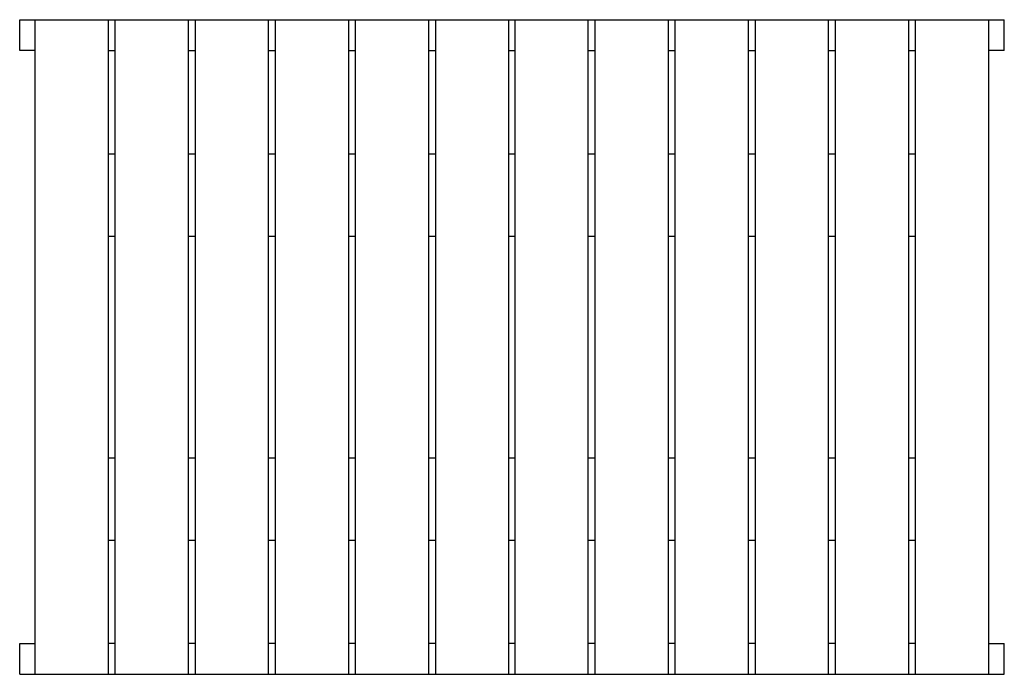
# Model space of a CAD drawing. Units: inches. Extents: x -23.9 to 23.9, y -15.9 to 15.9.
import ezdxf

# ---------------------------------------------------------------- set-up
doc = ezdxf.new("R2010")
doc.units = ezdxf.units.IN
doc.header["$MEASUREMENT"] = 0

msp = doc.modelspace()

# ---------------------------------------------------------------- linework, layer by layer
at = {"color": 7, "linetype": 'Continuous', "lineweight": 25}
for p, q in [((-23.875, 14.375), (-23.875, 15.875)), ((-23.875, 15.875), (23.875, 15.875)), ((-23.125, -15.875), (-23.125, 15.875)), ((-19.575, -15.875), (-19.575, 15.875)), ((-19.24, -15.875), (-19.24, 15.875)), ((-15.69, -15.875), (-15.69, 15.875)), ((-15.355, -15.875), (-15.355, 15.875)), ((-11.805, -15.875), (-11.805, 15.875)), ((-11.47, -15.875), (-11.47, 15.875)), ((-7.92, -15.875), (-7.92, 15.875)), ((-7.585, -15.875), (-7.585, 15.875)), ((-4.035, -15.875), (-4.035, 15.875)), ((-3.7, -15.875), (-3.7, 15.875)), ((-0.15, -15.875), (-0.15, 15.875)), ((0.15, -15.875), (0.15, 15.875)), ((3.7, -15.875), (3.7, 15.875)), ((4.035, -15.875), (4.035, 15.875)), ((7.585, -15.875), (7.585, 15.875)), ((7.92, -15.875), (7.92, 15.875)), ((11.47, -15.875), (11.47, 15.875)), ((11.805, -15.875), (11.805, 15.875)), ((15.355, -15.875), (15.355, 15.875)), ((15.69, -15.875), (15.69, 15.875)), ((19.24, -15.875), (19.24, 15.875)), ((19.575, -15.875), (19.575, 15.875)), ((23.125, -15.875), (23.125, 15.875)), ((23.875, 14.375), (23.875, 15.875)), ((-23.125, 14.375), (-23.875, 14.375)), ((-19.575, 14.375), (-19.24, 14.375)), ((-15.69, 14.375), (-15.355, 14.375)), ((-11.805, 14.375), (-11.47, 14.375)), ((-7.92, 14.375), (-7.585, 14.375)), ((-4.035, 14.375), (-3.7, 14.375)), ((-0.15, 14.375), (0.15, 14.375)), ((3.7, 14.375), (4.035, 14.375)), ((7.585, 14.375), (7.92, 14.375)), ((11.47, 14.375), (11.805, 14.375)), ((15.355, 14.375), (15.69, 14.375)), ((19.24, 14.375), (19.575, 14.375)), ((23.875, 14.375), (23.125, 14.375)), ((-19.575, 9.375), (-19.24, 9.375)), ((-15.69, 9.375), (-15.355, 9.375)), ((-11.805, 9.375), (-11.47, 9.375)), ((-7.92, 9.375), (-7.585, 9.375)), ((-4.035, 9.375), (-3.7, 9.375)), ((-0.15, 9.375), (0.15, 9.375)), ((3.7, 9.375), (4.035, 9.375)), ((7.585, 9.375), (7.92, 9.375)), ((11.47, 9.375), (11.805, 9.375)), ((15.355, 9.375), (15.69, 9.375)), ((19.24, 9.375), (19.575, 9.375)), ((-19.575, 5.375), (-19.24, 5.375)), ((-15.69, 5.375), (-15.355, 5.375)), ((-11.805, 5.375), (-11.47, 5.375)), ((-7.92, 5.375), (-7.585, 5.375)), ((-4.035, 5.375), (-3.7, 5.375)), ((-0.15, 5.375), (0.15, 5.375)), ((3.7, 5.375), (4.035, 5.375)), ((7.585, 5.375), (7.92, 5.375)), ((11.47, 5.375), (11.805, 5.375)), ((15.355, 5.375), (15.69, 5.375)), ((19.24, 5.375), (19.575, 5.375)), ((-19.575, -5.375), (-19.24, -5.375)), ((-15.69, -5.375), (-15.355, -5.375)), ((-11.805, -5.375), (-11.47, -5.375)), ((-7.92, -5.375), (-7.585, -5.375)), ((-4.035, -5.375), (-3.7, -5.375)), ((-0.15, -5.375), (0.15, -5.375)), ((3.7, -5.375), (4.035, -5.375)), ((7.585, -5.375), (7.92, -5.375)), ((11.47, -5.375), (11.805, -5.375)), ((15.355, -5.375), (15.69, -5.375)), ((19.24, -5.375), (19.575, -5.375)), ((-19.575, -9.375), (-19.24, -9.375)), ((-15.69, -9.375), (-15.355, -9.375)), ((-11.805, -9.375), (-11.47, -9.375)), ((-7.92, -9.375), (-7.585, -9.375)), ((-4.035, -9.375), (-3.7, -9.375)), ((-0.15, -9.375), (0.15, -9.375)), ((3.7, -9.375), (4.035, -9.375)), ((7.585, -9.375), (7.92, -9.375)), ((11.47, -9.375), (11.805, -9.375)), ((15.355, -9.375), (15.69, -9.375)), ((19.24, -9.375), (19.575, -9.375)), ((-23.875, -15.875), (-23.875, -14.375)), ((-23.875, -14.375), (-23.125, -14.375)), ((-19.24, -14.375), (-19.575, -14.375)), ((-15.355, -14.375), (-15.69, -14.375)), ((-11.47, -14.375), (-11.805, -14.375)), ((-7.585, -14.375), (-7.92, -14.375)), ((-3.7, -14.375), (-4.035, -14.375)), ((0.15, -14.375), (-0.15, -14.375)), ((4.035, -14.375), (3.7, -14.375)), ((7.92, -14.375), (7.585, -14.375)), ((11.805, -14.375), (11.47, -14.375)), ((15.69, -14.375), (15.355, -14.375)), ((19.575, -14.375), (19.24, -14.375)), ((23.125, -14.375), (23.875, -14.375)), ((23.875, -15.875), (23.875, -14.375)), ((-23.875, -15.875), (23.875, -15.875))]:
    msp.add_line(p, q, dxfattribs=at)

doc.saveas('drawing.dxf')
